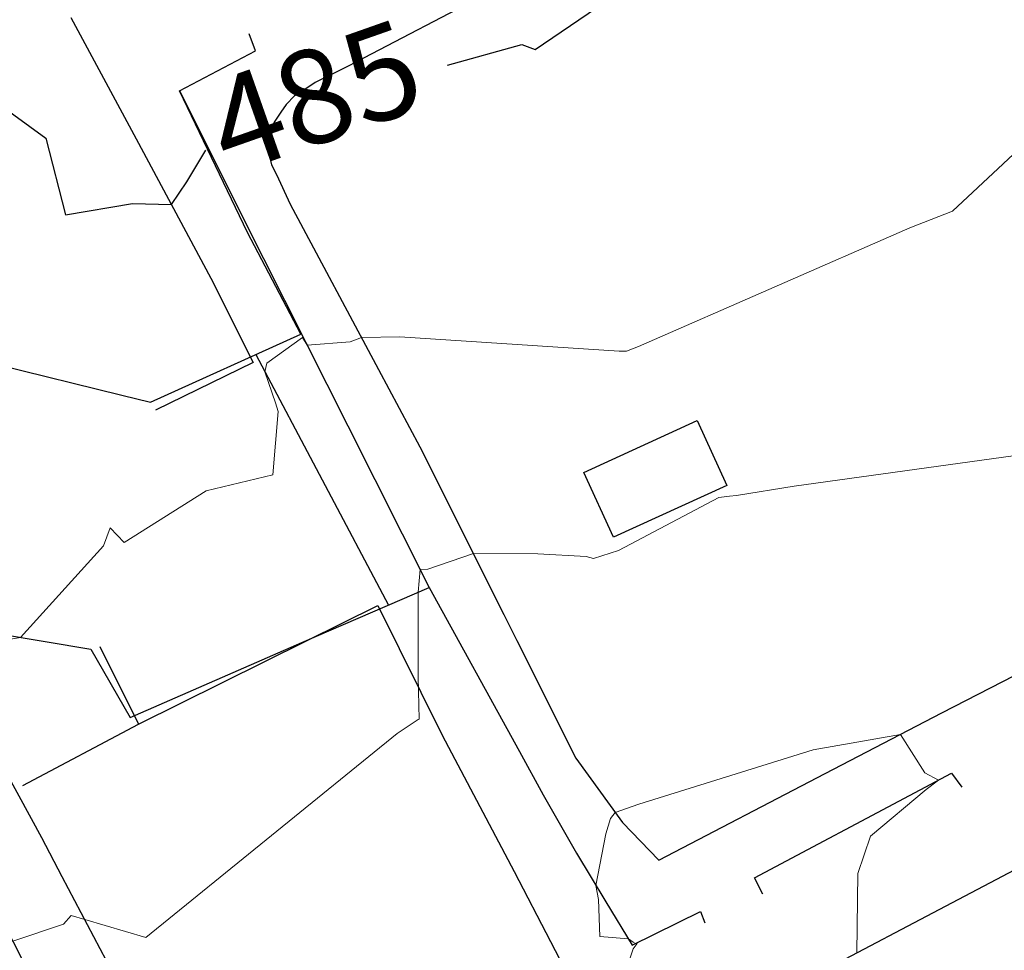
# Model space of a CAD drawing. Units: feet. Extents: x 1741675 to 1751173, y 661247 to 685871.
# Drawn here: x 1742239 to 1742291, y 662555 to 662605 of the extents above; entities that cross this region are included whole.
import ezdxf
from ezdxf.enums import TextEntityAlignment as Align

# ---------------------------------------------------------------- set-up
doc = ezdxf.new("R2010")
doc.units = ezdxf.units.FT
doc.header["$MEASUREMENT"] = 0
doc.linetypes.add('DGN STYLE 3', pattern=[128.89551654854233, 92.06822610610166, -36.82729044244066])
for name, color, linetype, lineweight in [('JC_Napier_Buildings_Footprint', 7, 'Continuous', 0), ('JC_Napier_Fence', 7, 'Continuous', 0), ('JC_Napier_Misc_Trail', 191, 'DGN STYLE 3', 30), ('JC_Napier_Pad', 7, 'Continuous', 0), ('JC_Napier_Sidewalk', 7, 'Continuous', 13), ('SURVEY - CONTOURS - Index with Text', 31, 'DGN STYLE 3', 30), ('SURVEY - CONTOURS - Intermediate with optional Text', 13, 'DGN STYLE 3', 0)]:
    doc.layers.add(name, color=color, linetype=linetype, lineweight=lineweight)
doc.styles.add('Style-font000', font='font000.shx')
doc.linetypes.add('FENCE', pattern='A,0.75,-0.115,[4,dgnlstyle-TDOTLINE.shx,S=0.0004682539682539682,R=0,X=0,Y=0],-0.115,0.75', length=1.73)

msp = doc.modelspace()

# ---------------------------------------------------------------- linework, layer by layer
at = {"layer": 'JC_Napier_Buildings_Footprint', "color": 252, "linetype": 'Continuous', "lineweight": 30, "extrusion": (-0.01453272778204898, -0.007661603813261463, 0.999865040718107), "elevation": -29914.42583104397, "flags": 128}
msp.add_lwpolyline([(1742120.041689737, 662352.3391790257), (1742095.530821708, 662339.4188781418)], dxfattribs=at)
at = {"layer": 'JC_Napier_Buildings_Footprint', "color": 252, "linetype": 'Continuous', "lineweight": 30, "extrusion": (-0.01453272778199, -0.007661603813181564, 0.9998650407181083), "elevation": -29914.42583088829, "flags": 128}
msp.add_lwpolyline([(1742120.041689738, 662352.3391790289), (1742095.530821709, 662339.4188781449)], dxfattribs=at)
at = {"layer": 'JC_Napier_Fence', "color": 252, "linetype": 'FENCE', "lineweight": 30, "ltscale": 50, "extrusion": (0.02212689562852162, -0.04123477912371946, 0.9989044466216289), "elevation": 11713.14517735582, "flags": 128}
msp.add_lwpolyline([(1848480.960396884, -239647.9136276717), (1848480.960396884, -239655.2752992391)], dxfattribs=at)
at = {"layer": 'JC_Napier_Fence', "color": 252, "linetype": 'FENCE', "lineweight": 30, "ltscale": 16.40416666666667, "extrusion": (0.0221268956291628, -0.04123477912321758, 0.9989044466216354), "elevation": 11713.14517880545}
msp.add_lwpolyline([(1848480.960392771, -239647.9136593291), (1848480.960392771, -239655.2753308965)], dxfattribs=at)
at = {"layer": 'JC_Napier_Fence', "color": 252, "linetype": 'FENCE', "lineweight": 30, "ltscale": 50, "extrusion": (0.03563989673939779, -0.06633696975516751, 0.9971605709233129), "elevation": 18622.58762831177, "flags": 128}
msp.add_lwpolyline([(1848360.070723097, -240149.8654695053), (1848360.070723097, -240158.3217825227)], dxfattribs=at)
at = {"layer": 'JC_Napier_Fence', "color": 252, "linetype": 'FENCE', "lineweight": 30, "ltscale": 16.40416666666667, "extrusion": (0.03563989673907079, -0.06633696975499406, 0.9971605709233361), "elevation": 18622.587627857}
msp.add_lwpolyline([(1848360.070723756, -240149.8654644701), (1848360.070723756, -240158.3217774874)], dxfattribs=at)
at = {"layer": 'JC_Napier_Fence', "color": 252, "linetype": 'FENCE', "lineweight": 30, "ltscale": 50, "extrusion": (0.04445090237340411, -0.08890180474680823, 0.9950480322029438), "elevation": 19021.27539584173, "flags": 128}
msp.add_lwpolyline([(1854634.3386696, -185546.3075481502), (1854634.3386696, -185551.3681526941)], dxfattribs=at)
at = {"layer": 'JC_Napier_Fence', "color": 252, "linetype": 'FENCE', "lineweight": 30, "ltscale": 16.40416666666667, "extrusion": (0.04445090237279303, -0.08890180474713004, 0.9950480322029422), "elevation": 19021.27539456385}
msp.add_lwpolyline([(1854634.338670896, -185546.3075353295), (1854634.338670896, -185551.3681398736)], dxfattribs=at)
at = {"layer": 'JC_Napier_Fence', "color": 252, "linetype": 'FENCE', "lineweight": 30, "ltscale": 50, "extrusion": (-0.005045160497313962, -0.002446253830259998, 0.9999842809753334), "elevation": -9926.638195357122, "flags": 128}
msp.add_lwpolyline([(1742231.338596439, 662564.0150053775), (1742226.122958098, 662561.486131475)], dxfattribs=at)
at = {"layer": 'JC_Napier_Fence', "color": 252, "linetype": 'FENCE', "lineweight": 30, "ltscale": 16.40416666666667, "extrusion": (-0.005045160497424486, -0.002446253830343764, 0.9999842809753325), "elevation": -9926.638195605188}
msp.add_lwpolyline([(1742231.338596439, 662564.0150053764), (1742226.122958097, 662561.4861314738)], dxfattribs=at)
at = {"layer": 'JC_Napier_Fence', "color": 252, "linetype": 'FENCE', "lineweight": 30, "ltscale": 50, "extrusion": (0.4438938807899039, -0.8960793151396662, 0.0002890953224673152), "elevation": 179659.3956794975, "flags": 128}
msp.add_lwpolyline([(1855299.186901847, 431.9655271227557), (1855309.187045834, 431.8288271170406), (1855313.428993538, 431.425627100191)], dxfattribs=at)
at = {"layer": 'JC_Napier_Fence', "color": 252, "linetype": 'FENCE', "lineweight": 30, "ltscale": 16.40416666666667, "extrusion": (0.4438938807848692, -0.8960793151421512, 0.000289095350459558), "elevation": 179659.3956690932}
msp.add_lwpolyline([(1855299.186902856, 431.9655220966979), (1855309.187046844, 431.8288220909828), (1855313.428994547, 431.4256220741331)], dxfattribs=at)
at = {"layer": 'JC_Napier_Fence', "color": 252, "linetype": 'FENCE', "lineweight": 30, "ltscale": 50, "extrusion": (0.02996205900657204, -0.06027015301874306, 0.9977323206527811), "elevation": 12750.49886232618, "flags": 128}
msp.add_lwpolyline([(1855058.464212869, -181827.1803628554), (1855058.464212869, -181834.9195417746)], dxfattribs=at)
at = {"layer": 'JC_Napier_Fence', "color": 252, "linetype": 'FENCE', "lineweight": 30, "ltscale": 16.40416666666667, "extrusion": (0.02996205900632862, -0.06027015301894051, 0.9977323206527766), "elevation": 12750.49886177127}
msp.add_lwpolyline([(1855058.464213697, -181827.1803544442), (1855058.464213697, -181834.9195333633)], dxfattribs=at)
at = {"layer": 'JC_Napier_Fence', "color": 252, "linetype": 'FENCE', "lineweight": 30, "ltscale": 50, "extrusion": (-0.0004026130403512565, 0.0008130057343433758, 0.9999995884621232), "elevation": 321.124264610577, "flags": 128}
msp.add_lwpolyline([(1742242.944346237, 662571.1406883097), (1742244.99880559, 662566.9920731876)], dxfattribs=at)
at = {"layer": 'JC_Napier_Fence', "color": 252, "linetype": 'FENCE', "lineweight": 30, "ltscale": 16.40416666666667, "extrusion": (-0.0004026130403348942, 0.0008130057343800856, 0.9999995884621233), "elevation": 321.1242646634068}
msp.add_lwpolyline([(1742242.944346237, 662571.1406883096), (1742244.998805589, 662566.9920731875)], dxfattribs=at)
at = {"layer": 'JC_Napier_Fence', "color": 252, "linetype": 'FENCE', "lineweight": 30, "ltscale": 50, "extrusion": (-0.04296845813730232, -0.02286115927464199, 0.9988148371955248), "elevation": -89525.29879587815, "flags": 128}
msp.add_lwpolyline([(233406.4231365001, 1847131.18067441), (233406.4231365001, 1847138.170382207)], dxfattribs=at)
at = {"layer": 'JC_Napier_Fence', "color": 252, "linetype": 'FENCE', "lineweight": 30, "ltscale": 16.40416666666667, "extrusion": (-0.04296845813778025, -0.02286115927523803, 0.9988148371954906), "elevation": -89525.29879710576}
msp.add_lwpolyline([(233406.4231479639, 1847131.180672903), (233406.4231479639, 1847138.170380699)], dxfattribs=at)
at = {"layer": 'JC_Napier_Fence', "color": 252, "linetype": 'FENCE', "lineweight": 30, "ltscale": 50, "extrusion": (0.02293116719958437, -0.04349698127605378, 0.9987903554754298), "elevation": 11614.70083694849, "flags": 128}
msp.add_lwpolyline([(1850192.117825419, -226103.1726778059), (1850192.117825419, -226111.4010395021)], dxfattribs=at)
at = {"layer": 'JC_Napier_Fence', "color": 252, "linetype": 'FENCE', "lineweight": 30, "ltscale": 16.40416666666667, "extrusion": (0.02293116719972977, -0.04349698127599129, 0.9987903554754293), "elevation": 11614.70083724322}
msp.add_lwpolyline([(1850192.117824692, -226103.1726837348), (1850192.117824692, -226111.401045431)], dxfattribs=at)
at = {"layer": 'JC_Napier_Fence', "color": 252, "linetype": 'FENCE', "lineweight": 30, "ltscale": 50, "extrusion": (0.01936593351222243, -0.03734858589311024, 0.9991146299354171), "elevation": 9476.951242121027, "flags": 128}
msp.add_lwpolyline([(1851690.987375032, -213594.977675319), (1851690.987375032, -213603.396806786)], dxfattribs=at)
at = {"layer": 'JC_Napier_Fence', "color": 252, "linetype": 'FENCE', "lineweight": 30, "ltscale": 16.40416666666667, "extrusion": (0.01936593351217298, -0.03734858589325685, 0.9991146299354126), "elevation": 9476.951241937724}
msp.add_lwpolyline([(1851690.987375598, -213594.9776704195), (1851690.987375598, -213603.3968018865)], dxfattribs=at)
at = {"layer": 'JC_Napier_Misc_Trail', "color": 191, "linetype": 'DGN STYLE 3', "lineweight": 30, "extrusion": (-0.2389851974448697, -0.9710231955351134, 0.0001706898169948097), "elevation": -1059755.460086915, "flags": 128}
msp.add_lwpolyline([(1533391.505956522, 665.6685752319564), (1533401.505983155, 665.3536752540138), (1533411.506088195, 665.0012752222347), (1533413.091728013, 665.0507752229639)], dxfattribs=at)
at = {"layer": 'JC_Napier_Misc_Trail', "color": 191, "linetype": 'DGN STYLE 3', "lineweight": 30, "extrusion": (-0.2389851974480947, -0.9710231955343241, 0.0001706897922116976), "elevation": -1059755.460092022, "flags": 128}
msp.add_lwpolyline([(1533391.505953004, 665.6685489687868), (1533401.505979637, 665.353648990844), (1533411.506084677, 665.0012489590649), (1533413.091724494, 665.0507489597944)], dxfattribs=at)
at = {"layer": 'JC_Napier_Misc_Trail', "color": 191, "linetype": 'DGN STYLE 3', "lineweight": 30, "extrusion": (0.01515641631355713, 0.006847516678196199, 0.9998616877147919), "elevation": 31427.35033740077, "flags": 128}
msp.add_lwpolyline([(1742038.126210213, 662384.5376799628), (1742046.137332536, 662388.1565239751)], dxfattribs=at)
at = {"layer": 'JC_Napier_Misc_Trail', "color": 191, "linetype": 'DGN STYLE 3', "lineweight": 30, "extrusion": (0.01515641631350608, 0.006847516677944327, 0.9998616877147943), "elevation": 31427.35033714495, "flags": 128}
msp.add_lwpolyline([(1742038.126210215, 662384.5376799714), (1742046.137332538, 662388.1565239836)], dxfattribs=at)
at = {"layer": 'JC_Napier_Misc_Trail', "color": 191, "linetype": 'DGN STYLE 3', "lineweight": 30, "extrusion": (-0.3994073107254976, 0.9167735134952529, 0.0003536843161990675), "elevation": -88440.79113958904, "flags": 128}
msp.add_lwpolyline([(-1861877.988449929, 515.1912529616143), (-1861887.988360628, 515.0407529521976), (-1861895.375586543, 514.2102529002566)], dxfattribs=at)
at = {"layer": 'JC_Napier_Misc_Trail', "color": 191, "linetype": 'DGN STYLE 3', "lineweight": 30, "extrusion": (-0.399407310722012, 0.9167735134967527, 0.0003536843641920704), "elevation": -88440.7911324997, "flags": 128}
msp.add_lwpolyline([(-1861877.988450265, 515.1912572036551), (-1861887.988360964, 515.0407571942383), (-1861895.375586879, 514.2102571422972)], dxfattribs=at)
at = {"layer": 'JC_Napier_Misc_Trail', "color": 191, "linetype": 'DGN STYLE 3', "lineweight": 30, "extrusion": (0.01984614538177217, -0.003305638744442701, 0.9997975811462924), "elevation": 32870.40123142725, "flags": 128}
msp.add_lwpolyline([(939816.9802361468, -1609361.206979909), (939816.9802361468, -1609370.322486962)], dxfattribs=at)
at = {"layer": 'JC_Napier_Misc_Trail', "color": 191, "linetype": 'DGN STYLE 3', "lineweight": 30, "extrusion": (0.01984614538113941, -0.003305638744297283, 0.9997975811463053), "elevation": 32870.40123042119, "flags": 128}
msp.add_lwpolyline([(939816.9802329879, -1609361.206981774), (939816.9802329878, -1609370.322488827)], dxfattribs=at)
at = {"layer": 'JC_Napier_Misc_Trail', "color": 191, "linetype": 'DGN STYLE 3', "lineweight": 30, "extrusion": (0.001441571516536597, -0.002522636635688187, 0.9999957790790754), "elevation": 1324.062349430339, "flags": 128}
msp.add_lwpolyline([(1742239.912002156, 662576.4789099508), (1742241.995346749, 662572.8332363559)], dxfattribs=at)
at = {"layer": 'JC_Napier_Misc_Trail', "color": 191, "linetype": 'DGN STYLE 3', "lineweight": 30, "extrusion": (0.001441571516469877, -0.00252263663581069, 0.9999957790790752), "elevation": 1324.06234923293, "flags": 128}
msp.add_lwpolyline([(1742239.912002156, 662576.4789099508), (1742241.995346749, 662572.8332363559)], dxfattribs=at)
at = {"layer": 'JC_Napier_Pad', "color": 252, "linetype": 'Continuous', "lineweight": 30, "extrusion": (-0.02699088775960765, -0.01233240993064369, 0.9995596048476805), "elevation": -54713.44682477403, "flags": 128}
msp.add_lwpolyline([(121407.1064115211, 1859241.807340873), (121407.1064115211, 1859248.452700191)], dxfattribs=at)
at = {"layer": 'JC_Napier_Pad', "color": 252, "linetype": 'Continuous', "lineweight": 30, "ltscale": 0.3280833333333333, "extrusion": (-0.02699088775959026, -0.01233240993075852, 0.9995596048476795), "elevation": -54713.44682481982, "flags": 128}
msp.add_lwpolyline([(121407.1064185209, 1859241.807340415), (121407.1064185209, 1859248.452699733)], dxfattribs=at)
at = {"layer": 'JC_Napier_Pad', "color": 252, "linetype": 'Continuous', "lineweight": 30, "extrusion": (0.05556850422627872, -0.1216268631935877, 0.9910191963265609), "elevation": 16706.89580780736, "flags": 128}
msp.add_lwpolyline([(1860056.598206023, -120201.4422601596), (1860056.598206023, -120205.2741568887)], dxfattribs=at)
at = {"layer": 'JC_Napier_Pad', "color": 252, "linetype": 'Continuous', "lineweight": 30, "ltscale": 0.3280833333333333, "extrusion": (0.05556850422619938, -0.1216268631906427, 0.9910191963269268), "elevation": 16706.89580962063, "flags": 128}
msp.add_lwpolyline([(1860056.598204979, -120201.4422760814), (1860056.598204979, -120205.2741728105)], dxfattribs=at)
at = {"layer": 'JC_Napier_Pad', "color": 252, "linetype": 'Continuous', "lineweight": 30, "extrusion": (0.02954779993601985, -0.06467343841683404, 0.9974689337930706), "elevation": 9110.985832922437, "flags": 128}
msp.add_lwpolyline([(1860049.95597118, -121018.2531312798), (1860049.95597118, -121014.4460119784)], dxfattribs=at)
at = {"layer": 'JC_Napier_Pad', "color": 252, "linetype": 'Continuous', "lineweight": 30, "ltscale": 0.3280833333333333, "extrusion": (0.02954779993652247, -0.0646734384157277, 0.9974689337931274), "elevation": 9110.98583453121, "flags": 128}
msp.add_lwpolyline([(1860049.955969614, -121018.2531552125), (1860049.955969614, -121014.446035911)], dxfattribs=at)
at = {"layer": 'JC_Napier_Pad', "color": 252, "linetype": 'Continuous', "lineweight": 30, "extrusion": (0.006093289695869462, 0.002784085778524043, 0.9999775600917553), "elevation": 12943.90625295402, "flags": 128}
msp.add_lwpolyline([(1742241.036726343, 662546.3018310971), (1742234.994912764, 662543.5413272243)], dxfattribs=at)
at = {"layer": 'JC_Napier_Pad', "color": 252, "linetype": 'Continuous', "lineweight": 30, "ltscale": 0.3280833333333333, "extrusion": (0.006093289695893341, 0.002784085778523198, 0.9999775600917551), "elevation": 12943.90625299506, "flags": 128}
msp.add_lwpolyline([(1742241.036726343, 662546.3018310971), (1742234.994912763, 662543.5413272243)], dxfattribs=at)
at = {"layer": 'JC_Napier_Sidewalk', "color": 53, "linetype": 'DGN STYLE 3', "lineweight": 30}
for q in [(1742258.281235153, 662573.3877752825, 483.1952243527498), (1742258.281235153, 662573.3877752826, 483.1952243527498)]:
    msp.add_line((1742251.207740764, 662586.7425366312, 484.0588911041858), q, dxfattribs=at)
at = {"layer": 'JC_Napier_Sidewalk', "color": 53, "linetype": 'DGN STYLE 3', "lineweight": 30, "extrusion": (-0.4643444190670636, 0.8856135829504646, 0.00853476273319735), "elevation": -222193.331944895, "flags": 128}
msp.add_lwpolyline([(-1850719.627180974, 2381.572710095827), (-1850709.62731547, 2381.504507611764), (-1850708.700438075, 2381.509707801178)], dxfattribs=at)
at = {"layer": 'JC_Napier_Sidewalk', "color": 53, "linetype": 'DGN STYLE 3', "lineweight": 30, "extrusion": (-0.4643444190596003, 0.8856135829639211, 0.00853476174292554), "elevation": -222193.3319234559, "flags": 128}
msp.add_lwpolyline([(-1850719.627183832, 2381.572489852908), (-1850709.627318327, 2381.504287368846), (-1850708.700440933, 2381.50948755826)], dxfattribs=at)
at = {"layer": 'JC_Napier_Sidewalk', "color": 53, "linetype": 'DGN STYLE 3', "lineweight": 30, "extrusion": (0.06783650953833273, -0.1865837199884549, 0.9800942421057913), "elevation": -4967.228039791356, "flags": 128}
msp.add_lwpolyline([(1863794.595806928, 26965.12936471147), (1863794.595806928, 26966.12668097427)], dxfattribs=at)
at = {"layer": 'JC_Napier_Sidewalk', "color": 53, "linetype": 'DGN STYLE 3', "lineweight": 30, "extrusion": (0.06783650957565873, -0.1865837199500389, 0.9800942421105212), "elevation": -4967.227949303182, "flags": 128}
msp.add_lwpolyline([(1863794.595813585, 26965.12892128946), (1863794.595813585, 26966.12623755238)], dxfattribs=at)
at = {"layer": 'JC_Napier_Sidewalk', "color": 53, "linetype": 'DGN STYLE 3', "lineweight": 30, "extrusion": (0.02565571390801353, 0.01348867966810147, 0.9995798316616246), "elevation": 54121.24427382602, "flags": 128}
msp.add_lwpolyline([(-224288.4552342437, -1849656.922418994), (-224288.4552342437, -1849661.500567619)], dxfattribs=at)
at = {"layer": 'JC_Napier_Sidewalk', "color": 53, "linetype": 'DGN STYLE 3', "lineweight": 30, "extrusion": (0.02565571390775356, 0.01348867966690064, 0.9995798316616473), "elevation": 54121.24427257744, "flags": 128}
msp.add_lwpolyline([(-224288.4551741118, -1849656.922426322), (-224288.4551741116, -1849661.500574947)], dxfattribs=at)
at = {"layer": 'JC_Napier_Sidewalk', "color": 53, "linetype": 'DGN STYLE 3', "lineweight": 30, "extrusion": (-0.003652057997047806, -0.001801545921520713, 0.9999917084179643), "elevation": -7071.47701819031, "flags": 128}
msp.add_lwpolyline([(1742246.285838772, 662590.458669788), (1742244.524013803, 662589.5895756301)], dxfattribs=at)
at = {"layer": 'JC_Napier_Sidewalk', "color": 53, "linetype": 'DGN STYLE 3', "lineweight": 30, "extrusion": (-0.003652057997175394, -0.00180154592158502, 0.9999917084179638), "elevation": -7071.477018455213, "flags": 128}
msp.add_lwpolyline([(1742246.285838771, 662590.4586697872), (1742244.524013802, 662589.5895756294)], dxfattribs=at)
at = {"layer": 'JC_Napier_Sidewalk', "color": 53, "linetype": 'DGN STYLE 3', "lineweight": 30, "extrusion": (-0.04684784094956718, -0.03063612178730437, 0.9984321248037833), "elevation": -101436.1012884015, "flags": 128}
msp.add_lwpolyline([(399002.2815603155, 1817965.579465787), (399002.2815603154, 1817964.848793119)], dxfattribs=at)
at = {"layer": 'JC_Napier_Sidewalk', "color": 53, "linetype": 'DGN STYLE 3', "lineweight": 30, "extrusion": (-0.04684784094708401, -0.03063612178979881, 0.9984321248038234), "elevation": -101436.101285728, "flags": 128}
msp.add_lwpolyline([(399002.2816724313, 1817965.57944133), (399002.2816724313, 1817964.848768661)], dxfattribs=at)
at = {"layer": 'JC_Napier_Sidewalk', "color": 53, "linetype": 'DGN STYLE 3', "lineweight": 30, "extrusion": (-0.8935088224419276, -0.4490454782905289, 0.0003776840878478491), "elevation": -1854250.9013723, "flags": 128}
msp.add_lwpolyline([(190308.5389294993, 1185.565144892801), (190318.5390247778, 1184.790944800333), (190328.5388269147, 1183.884544772929), (190338.1784225233, 1183.251244727759)], dxfattribs=at)
at = {"layer": 'JC_Napier_Sidewalk', "color": 53, "linetype": 'DGN STYLE 3', "lineweight": 30, "extrusion": (-0.8935088224633025, -0.4490454782484996, 0.0003776834908097701), "elevation": -1854250.901381981, "flags": 128}
msp.add_lwpolyline([(190308.5388420676, 1185.564037837714), (190318.538937346, 1184.789837745247), (190328.538739483, 1183.883437717843), (190338.1783350916, 1183.250137672673)], dxfattribs=at)
at = {"layer": 'JC_Napier_Sidewalk', "color": 53, "linetype": 'DGN STYLE 3', "lineweight": 30, "extrusion": (0.03095610539832588, -0.06440592031041198, 0.9974435307161688), "elevation": 11741.77423406242, "flags": 128}
msp.add_lwpolyline([(1857322.159715874, -157112.4389100526), (1857322.159715874, -157104.0313035129)], dxfattribs=at)
at = {"layer": 'JC_Napier_Sidewalk', "color": 53, "linetype": 'DGN STYLE 3', "lineweight": 30, "extrusion": (0.03095610539777356, -0.06440592031080997, 0.9974435307161603), "elevation": 11741.77423283645, "flags": 128}
msp.add_lwpolyline([(1857322.159717351, -157112.4388926761), (1857322.159717351, -157104.0312861364)], dxfattribs=at)
at = {"layer": 'JC_Napier_Sidewalk', "color": 53, "linetype": 'DGN STYLE 3', "lineweight": 30, "extrusion": (-0.02592151705463561, -0.01604583254998403, 0.999535195083877), "elevation": -55309.06166835754, "flags": 128}
msp.add_lwpolyline([(353614.9941870908, 1829312.886951203), (353614.9941870908, 1829312.306356081)], dxfattribs=at)
at = {"layer": 'JC_Napier_Sidewalk', "color": 53, "linetype": 'DGN STYLE 3', "lineweight": 30, "extrusion": (-0.02592151705844204, -0.01604583255502201, 0.9995351950836976), "elevation": -55309.06167832755, "flags": 128}
msp.add_lwpolyline([(353614.9943239782, 1829312.886924441), (353614.9943239782, 1829312.306329318)], dxfattribs=at)
at = {"layer": 'JC_Napier_Sidewalk', "color": 53, "linetype": 'DGN STYLE 3', "lineweight": 30, "extrusion": (-0.01646920536655175, -0.01734110470786237, 0.9997139847786993), "elevation": -39698.90207794458, "flags": 128}
msp.add_lwpolyline([(807013.6119312223, 1679773.555552623), (807013.6119312223, 1679772.907435966)], dxfattribs=at)
at = {"layer": 'JC_Napier_Sidewalk', "color": 53, "linetype": 'DGN STYLE 3', "lineweight": 30, "extrusion": (-0.01646920536690805, -0.01734110470048121, 0.9997139847788215), "elevation": -39698.90207367454, "flags": 128}
msp.add_lwpolyline([(807013.6115559536, 1679773.555733015), (807013.6115559535, 1679772.907616357)], dxfattribs=at)
at = {"layer": 'JC_Napier_Sidewalk', "color": 53, "linetype": 'DGN STYLE 3', "lineweight": 30, "extrusion": (-0.01455870869381574, -0.02232606395611349, 0.9996447323271385), "elevation": -39673.41321335232, "flags": 128}
msp.add_lwpolyline([(1097456.037302286, 1506153.62713614), (1097456.037302286, 1506152.981817545)], dxfattribs=at)
at = {"layer": 'JC_Napier_Sidewalk', "color": 53, "linetype": 'DGN STYLE 3', "lineweight": 30, "extrusion": (-0.01455870869098477, -0.02232606396679149, 0.9996447323269413), "elevation": -39673.4132154954, "flags": 128}
msp.add_lwpolyline([(1097456.037766036, 1506153.626798172), (1097456.037766037, 1506152.981479577)], dxfattribs=at)
at = {"layer": 'JC_Napier_Sidewalk', "color": 53, "linetype": 'DGN STYLE 3', "lineweight": 30, "extrusion": (-0.0287545639816928, -0.04073842320177454, 0.9987560041998527), "elevation": -76606.63247078, "flags": 128}
msp.add_lwpolyline([(1041304.133189769, 1544118.233584378), (1041304.133189769, 1544117.744255915)], dxfattribs=at)
at = {"layer": 'JC_Napier_Sidewalk', "color": 53, "linetype": 'DGN STYLE 3', "lineweight": 30, "extrusion": (-0.0287545639817084, -0.04073842320020517, 0.9987560041999163), "elevation": -76606.6324697673, "flags": 128}
msp.add_lwpolyline([(1041304.133161316, 1544118.233603616), (1041304.133161315, 1544117.744275153)], dxfattribs=at)
at = {"layer": 'JC_Napier_Sidewalk', "color": 53, "linetype": 'DGN STYLE 3', "lineweight": 30, "extrusion": (-0.03280498866325236, -0.09181730931403269, 0.9952353562997727), "elevation": -117510.0120360309, "flags": 128}
msp.add_lwpolyline([(1417742.676388582, 1204440.799202247), (1417742.676388582, 1204440.448439207)], dxfattribs=at)
at = {"layer": 'JC_Napier_Sidewalk', "color": 53, "linetype": 'DGN STYLE 3', "lineweight": 30, "extrusion": (-0.0328049887272854, -0.09181730925861986, 0.9952353563027742), "elevation": -117510.0121108747, "flags": 128}
msp.add_lwpolyline([(1417742.675408757, 1204440.800348293), (1417742.675408757, 1204440.449585253)], dxfattribs=at)
at = {"layer": 'JC_Napier_Sidewalk', "color": 53, "linetype": 'DGN STYLE 3', "lineweight": 30, "extrusion": (-0.007864655591681336, -0.02755379609285841, 0.9995893834536748), "elevation": -31474.6264177901, "flags": 128}
msp.add_lwpolyline([(1493481.329332929, 1114900.246678783), (1493481.329332929, 1114899.904669857)], dxfattribs=at)
at = {"layer": 'JC_Napier_Sidewalk', "color": 53, "linetype": 'DGN STYLE 3', "lineweight": 30, "extrusion": (-0.007864655590426433, -0.02755379609286201, 0.9995893834536845), "elevation": -31474.62641560612, "flags": 128}
msp.add_lwpolyline([(1493481.329379938, 1114900.246615874), (1493481.329379938, 1114899.904606947)], dxfattribs=at)
at = {"layer": 'JC_Napier_Sidewalk', "color": 53, "linetype": 'DGN STYLE 3', "lineweight": 30, "extrusion": (-0.005314338032254608, -0.04786620304110097, 0.9988396189667825), "elevation": -40490.66538170294, "flags": 128}
msp.add_lwpolyline([(1658496.654249468, 849839.8473009503), (1658496.654249468, 849839.4216392498)], dxfattribs=at)
at = {"layer": 'JC_Napier_Sidewalk', "color": 53, "linetype": 'DGN STYLE 3', "lineweight": 30, "extrusion": (-0.005314338035558011, -0.04786620304042173, 0.9988396189667975), "elevation": -40490.66538700824, "flags": 128}
msp.add_lwpolyline([(1658496.654190141, 849839.8474164743), (1658496.654190141, 849839.4217547737)], dxfattribs=at)
at = {"layer": 'JC_Napier_Sidewalk', "color": 53, "linetype": 'DGN STYLE 3', "lineweight": 30, "extrusion": (-0.003706191808597209, -0.0516292986166422, 0.9986594412844808), "elevation": -40182.37702593856, "flags": 128}
msp.add_lwpolyline([(1690337.975257158, 784615.7254268648), (1690337.975257158, 784615.3950696543)], dxfattribs=at)
at = {"layer": 'JC_Napier_Sidewalk', "color": 53, "linetype": 'DGN STYLE 3', "lineweight": 30, "extrusion": (-0.003706191809038307, -0.05162929861392342, 0.9986594412846199), "elevation": -40182.37702490552, "flags": 128}
msp.add_lwpolyline([(1690337.975247526, 784615.7254476693), (1690337.975247526, 784615.3950904588)], dxfattribs=at)
at = {"layer": 'JC_Napier_Sidewalk', "color": 53, "linetype": 'DGN STYLE 3', "lineweight": 30, "extrusion": (0.003339394836128925, -0.05051420280713568, 0.9987177598084898), "elevation": -27168.30052429412, "flags": 128}
msp.add_lwpolyline([(1782164.913237842, 545552.7418888506), (1782164.913237842, 545552.3883048521)], dxfattribs=at)
at = {"layer": 'JC_Napier_Sidewalk', "color": 53, "linetype": 'DGN STYLE 3', "lineweight": 30, "extrusion": (0.003339394863172445, -0.05051420280763808, 0.998717759808374), "elevation": -27168.30047751044, "flags": 128}
msp.add_lwpolyline([(1782164.913528643, 545552.7409412151), (1782164.913528643, 545552.3873572167)], dxfattribs=at)
at = {"layer": 'JC_Napier_Sidewalk', "color": 53, "linetype": 'DGN STYLE 3', "lineweight": 30, "extrusion": (0.008442983749876332, -0.03714441306903248, 0.9992742409384705), "elevation": -9417.505468686899, "flags": 128}
msp.add_lwpolyline([(1845779.793039688, 259779.8473932588), (1845779.793039688, 259779.317096527)], dxfattribs=at)
at = {"layer": 'JC_Napier_Sidewalk', "color": 53, "linetype": 'DGN STYLE 3', "lineweight": 30, "extrusion": (0.008442983754386159, -0.03714441306727786, 0.9992742409384977), "elevation": -9417.505459667022, "flags": 128}
msp.add_lwpolyline([(1845779.793072353, 259779.8471614963), (1845779.793072353, 259779.3168647644)], dxfattribs=at)
at = {"layer": 'JC_Napier_Sidewalk', "color": 53, "linetype": 'DGN STYLE 3', "lineweight": 30, "extrusion": (0.0336677539799775, -0.06729278296501694, 0.9971650634186733), "elevation": 14553.16424310367, "flags": 128}
msp.add_lwpolyline([(1854592.50643314, -186418.5288177703), (1854592.50643314, -186419.1082569204)], dxfattribs=at)
at = {"layer": 'JC_Napier_Sidewalk', "color": 53, "linetype": 'DGN STYLE 3', "lineweight": 30, "extrusion": (0.03366775396277828, -0.06729278298040857, 0.9971650634182153), "elevation": 14553.16420293962, "flags": 128}
msp.add_lwpolyline([(1854592.506488477, -186418.5282703824), (1854592.506488477, -186419.1077095325)], dxfattribs=at)
at = {"layer": 'JC_Napier_Sidewalk', "color": 53, "linetype": 'DGN STYLE 3', "lineweight": 30, "extrusion": (0.02838343334010962, -0.06135886899947384, 0.9977121177508737), "elevation": 9278.599329758916, "flags": 128}
msp.add_lwpolyline([(1859449.692317533, -129761.2914757656), (1859449.692317533, -129763.0294950072)], dxfattribs=at)
at = {"layer": 'JC_Napier_Sidewalk', "color": 53, "linetype": 'DGN STYLE 3', "lineweight": 30, "extrusion": (0.02838343334702624, -0.0613588689944583, 0.9977121177509852), "elevation": 9278.59934513276, "flags": 128}
msp.add_lwpolyline([(1859449.692301401, -129761.2917058291), (1859449.692301401, -129763.0297250708)], dxfattribs=at)
at = {"layer": 'JC_Napier_Sidewalk', "color": 53, "linetype": 'DGN STYLE 3', "lineweight": 30, "extrusion": (-0.8773055128260463, -0.4756011208791897, 0.0643320369915834), "elevation": -1843587.827281011, "flags": 128}
msp.add_lwpolyline([(247832.823252853, 119333.6051111022), (247842.8231301501, 119332.797237632), (247847.5038950887, 119332.4173507149)], dxfattribs=at)
at = {"layer": 'JC_Napier_Sidewalk', "color": 53, "linetype": 'DGN STYLE 3', "lineweight": 30, "extrusion": (-0.877305512675269, -0.4756011209370445, 0.0643320386200388), "elevation": -1843587.827055865, "flags": 128}
msp.add_lwpolyline([(247832.8234800432, 119333.608117574), (247842.8233573402, 119332.8002441037), (247847.5041222789, 119332.4203571865)], dxfattribs=at)
at = {"layer": 'JC_Napier_Sidewalk', "color": 53, "linetype": 'DGN STYLE 3', "lineweight": 30, "extrusion": (0.0472732114428922, -0.09037349030862186, 0.994785341533194), "elevation": 22963.03976024499, "flags": 128}
msp.add_lwpolyline([(1850913.856269242, -219228.3930588416), (1850913.856269242, -219222.2346605328)], dxfattribs=at)
at = {"layer": 'JC_Napier_Sidewalk', "color": 53, "linetype": 'DGN STYLE 3', "lineweight": 30, "extrusion": (0.04727321144271502, -0.09037349030759399, 0.9947853415332957), "elevation": 22963.0397606174, "flags": 128}
msp.add_lwpolyline([(1850913.856268553, -219228.3930646309), (1850913.856268553, -219222.234666322)], dxfattribs=at)
at = {"layer": 'JC_Napier_Sidewalk', "color": 53, "linetype": 'DGN STYLE 3', "lineweight": 30, "extrusion": (0.4577292473070026, -0.8890486466547308, 0.00874299955144298), "elevation": 208445.4353060415, "flags": 128}
msp.add_lwpolyline([(1852325.981009235, -1340.440179482045), (1852335.9809102, -1340.316977772031), (1852345.980961348, -1340.238871787914), (1852355.980720807, -1340.108966470629), (1852358.907179165, -1340.063765095211)], dxfattribs=at)
at = {"layer": 'JC_Napier_Sidewalk', "color": 53, "linetype": 'DGN STYLE 3', "lineweight": 30, "extrusion": (0.4577292473008664, -0.8890486466547943, 0.008742999866255426), "elevation": 208445.43529546, "flags": 128}
msp.add_lwpolyline([(1852325.981010379, -1340.440245016943), (1852335.980911344, -1340.317043306929), (1852345.980962492, -1340.238937322811), (1852355.980721951, -1340.109032005525), (1852358.907180309, -1340.063830630108)], dxfattribs=at)
at = {"layer": 'JC_Napier_Sidewalk', "color": 53, "linetype": 'DGN STYLE 3', "lineweight": 30, "extrusion": (0.8944271960993988, 0.4472135853009616, 1.645426309606876e-07), "elevation": 1854640.287719271, "flags": 128}
msp.add_lwpolyline([(-186531.1170847734, 483.160632607585), (-186541.1170131355, 482.4284326075864), (-186542.6722803975, 482.3595326075735)], dxfattribs=at)
at = {"layer": 'JC_Napier_Sidewalk', "color": 53, "linetype": 'DGN STYLE 3', "lineweight": 30, "extrusion": (0.8944271960966838, 0.4472135853063923, 1.643448374351658e-07), "elevation": 1854640.287718043, "flags": 128}
msp.add_lwpolyline([(-186531.1170960341, 483.1609994434262), (-186541.1170243961, 482.4287994434277), (-186542.6722916582, 482.3598994434148)], dxfattribs=at)
at = {"layer": 'JC_Napier_Sidewalk', "color": 53, "linetype": 'DGN STYLE 3', "lineweight": 30, "extrusion": (0.8764629806019036, 0.4808266294417935, 0.02486757032907639), "elevation": 1845622.172054778, "flags": 128}
msp.add_lwpolyline([(-257082.846371033, -45427.25725496405), (-257092.8465877875, -45427.79182027615), (-257095.4721949968, -45427.93956596588)], dxfattribs=at)
at = {"layer": 'JC_Napier_Sidewalk', "color": 53, "linetype": 'DGN STYLE 3', "lineweight": 30, "extrusion": (0.8764629806278892, 0.4808266291279, 0.02486757548249172), "elevation": 1845622.171894562, "flags": 128}
msp.add_lwpolyline([(-257082.8458397235, -45427.26677100371), (-257092.8460564779, -45427.80133631588), (-257095.4716636873, -45427.94908200562)], dxfattribs=at)
at = {"layer": 'JC_Napier_Sidewalk', "color": 53, "linetype": 'DGN STYLE 3', "lineweight": 30, "extrusion": (0.02742324818174042, -0.05464353063275337, 0.9981292752039437), "elevation": 12055.08512984996, "flags": 128}
msp.add_lwpolyline([(1854361.292929228, -188912.3296452761), (1854361.292929228, -188919.3595537113)], dxfattribs=at)
at = {"layer": 'JC_Napier_Sidewalk', "color": 53, "linetype": 'DGN STYLE 3', "lineweight": 30, "extrusion": (0.02742324818258637, -0.05464353063244562, 0.9981292752039373), "elevation": 12055.08513152773, "flags": 128}
msp.add_lwpolyline([(1854361.29292646, -188912.3296723433), (1854361.29292646, -188919.3595807785)], dxfattribs=at)
at = {"layer": 'JC_Napier_Sidewalk', "color": 53, "linetype": 'DGN STYLE 3', "lineweight": 30, "extrusion": (0.4615051336383034, -0.8871371178597469, 0.0008635629643729509), "elevation": 216286.8347198677, "flags": 128}
msp.add_lwpolyline([(1851410.204476587, 295.0340098639635), (1851420.2045195, 295.1324099006567), (1851427.220853569, 295.2722099527884)], dxfattribs=at)
at = {"layer": 'JC_Napier_Sidewalk', "color": 53, "linetype": 'DGN STYLE 3', "lineweight": 30, "extrusion": (0.4615051336446972, -0.8871371178571266, 0.0008635622392896807), "elevation": 216286.8347323942, "flags": 128}
msp.add_lwpolyline([(1851410.204475099, 295.034166678985), (1851420.204518012, 295.1325667156781), (1851427.220852081, 295.2723667678098)], dxfattribs=at)
at = {"layer": 'JC_Napier_Sidewalk', "color": 53, "linetype": 'DGN STYLE 3', "lineweight": 30, "extrusion": (0.03840037137334166, -0.05312685044723599, 0.9978491615669908), "elevation": 32184.94310047116, "flags": 128}
msp.add_lwpolyline([(1800161.218905401, -482571.621205052), (1800161.218905401, -482575.872798477)], dxfattribs=at)
at = {"layer": 'JC_Napier_Sidewalk', "color": 53, "linetype": 'DGN STYLE 3', "lineweight": 30, "extrusion": (0.03840037137399184, -0.05312685044580689, 0.9978491615670418), "elevation": 32184.94310255086, "flags": 128}
msp.add_lwpolyline([(1800161.218895336, -482571.6212424572), (1800161.218895336, -482575.872835882)], dxfattribs=at)
at = {"layer": 'JC_Napier_Sidewalk', "color": 53, "linetype": 'DGN STYLE 3', "lineweight": 30, "extrusion": (0.4697833894007139, -0.8826693473399576, 0.01408510950012876), "elevation": 233679.5924818296, "flags": 128}
msp.add_lwpolyline([(1849297.792971742, -2809.816082018502), (1849307.792953964, -2809.695270033953), (1849309.688214601, -2809.67146767275)], dxfattribs=at)
at = {"layer": 'JC_Napier_Sidewalk', "color": 53, "linetype": 'DGN STYLE 3', "lineweight": 30, "extrusion": (0.4697833893364937, -0.8826693473079911, 0.01408511364532099), "elevation": 233679.5923931174, "flags": 128}
msp.add_lwpolyline([(1849297.792981483, -2809.817049675873), (1849307.792963704, -2809.696237691316), (1849309.688224341, -2809.67243533011)], dxfattribs=at)
at = {"layer": 'JC_Napier_Sidewalk', "color": 53, "linetype": 'DGN STYLE 3', "lineweight": 30, "extrusion": (-0.04400492733423782, 0.06124865581517793, 0.9971520287955805), "elevation": -35607.45312531521, "flags": 128}
msp.add_lwpolyline([(-1801551.781172141, 477183.0447092915), (-1801551.781172141, 477183.9728732068)], dxfattribs=at)
at = {"layer": 'JC_Napier_Sidewalk', "color": 53, "linetype": 'DGN STYLE 3', "lineweight": 30, "extrusion": (-0.04400492733408067, 0.06124865581210866, 0.997152028795776), "elevation": -35607.45312707491, "flags": 128}
msp.add_lwpolyline([(-1801551.781161588, 477183.0447490017), (-1801551.781161588, 477183.9729129169)], dxfattribs=at)
at = {"layer": 'JC_Napier_Sidewalk', "color": 53, "linetype": 'DGN STYLE 3', "lineweight": 30, "extrusion": (0.02359015595431672, -0.04359340697735803, 0.9987708042439756), "elevation": 12699.19046480217, "flags": 128}
msp.add_lwpolyline([(1847604.529342297, -246136.1713126638), (1847604.529342297, -246132.2675002145)], dxfattribs=at)
at = {"layer": 'JC_Napier_Sidewalk', "color": 53, "linetype": 'DGN STYLE 3', "lineweight": 30, "extrusion": (0.0235901559561097, -0.04359340697498024, 0.9987708042440369), "elevation": 12699.19046950143, "flags": 128}
msp.add_lwpolyline([(1847604.52932883, -246136.1714135166), (1847604.52932883, -246132.2676010672)], dxfattribs=at)
at = {"layer": 'JC_Napier_Sidewalk', "color": 53, "linetype": 'DGN STYLE 3', "lineweight": 30, "extrusion": (0.02367779749650847, -0.04144268635389732, 0.998860283349722), "elevation": 14276.33075104711, "flags": 128}
msp.add_lwpolyline([(1841454.057863857, -288662.6415967183), (1841454.057863857, -288666.2368344885)], dxfattribs=at)
at = {"layer": 'JC_Napier_Sidewalk', "color": 53, "linetype": 'DGN STYLE 3', "lineweight": 30, "extrusion": (0.02367779749777303, -0.04144268635244776, 0.9988602833497523), "elevation": 14276.33075421075, "flags": 128}
msp.add_lwpolyline([(1841454.057852854, -288662.6416667517), (1841454.057852854, -288666.2369045219)], dxfattribs=at)
at = {"layer": 'JC_Napier_Sidewalk', "color": 53, "linetype": 'DGN STYLE 3', "lineweight": 30, "extrusion": (0.03609826602786959, -0.03748500865594569, 0.9986449766137339), "elevation": 38538.12240882569, "flags": 128}
msp.add_lwpolyline([(1714557.216311093, -730276.7439384395), (1714557.216311093, -730279.5302314064)], dxfattribs=at)
at = {"layer": 'JC_Napier_Sidewalk', "color": 53, "linetype": 'DGN STYLE 3', "lineweight": 30, "extrusion": (0.03609826602774889, -0.03748500865908819, 0.9986449766136203), "elevation": 38538.12240653325, "flags": 128}
msp.add_lwpolyline([(1714557.216342946, -730276.7438637745), (1714557.216342946, -730279.5301567413)], dxfattribs=at)
at = {"layer": 'JC_Napier_Sidewalk', "color": 53, "linetype": 'DGN STYLE 3', "lineweight": 30, "extrusion": (-0.8851951191177977, -0.4652199488107199, 1.784878556889993e-05), "elevation": -1850458.73630928, "flags": 128}
msp.add_lwpolyline([(224041.3275231804, 515.5819412706034), (224031.3274551254, 516.1822412707045), (224028.9705960539, 516.3946412707422)], dxfattribs=at)
at = {"layer": 'JC_Napier_Sidewalk', "color": 53, "linetype": 'DGN STYLE 3', "lineweight": 30, "extrusion": (-0.8851951189854085, -0.4652199490624536, 1.785319984238546e-05), "elevation": -1850458.736243282, "flags": 128}
msp.add_lwpolyline([(224041.3280494947, 515.5901097004026), (224031.3279814394, 516.1904097005038), (224028.9711223681, 516.4028097005418)], dxfattribs=at)
at = {"layer": 'JC_Napier_Sidewalk', "color": 53, "linetype": 'DGN STYLE 3', "lineweight": 30, "extrusion": (0.01959974025389467, -0.03266210941305055, 0.9992742550424633), "elevation": 12989.12078556107, "flags": 128}
msp.add_lwpolyline([(1834848.848964887, -328094.5615590248), (1834848.848964887, -328097.593730682)], dxfattribs=at)
at = {"layer": 'JC_Napier_Sidewalk', "color": 53, "linetype": 'DGN STYLE 3', "lineweight": 30, "extrusion": (0.01959974025442441, -0.03266210941185697, 0.9992742550424918), "elevation": 12989.12078727484, "flags": 128}
msp.add_lwpolyline([(1834848.848955678, -328094.5616104605), (1834848.848955678, -328097.5937821178)], dxfattribs=at)
at = {"layer": 'JC_Napier_Sidewalk', "color": 53, "linetype": 'DGN STYLE 3', "lineweight": 30, "extrusion": (-0.8906207604561358, -0.4547445899974002, 0.001420884453789876), "elevation": -1852966.382262378, "flags": 128}
msp.add_lwpolyline([(202184.2411666791, 3116.08977150996), (202194.241003341, 3115.459670873906), (202203.0975332905, 3115.010570420561)], dxfattribs=at)
at = {"layer": 'JC_Napier_Sidewalk', "color": 53, "linetype": 'DGN STYLE 3', "lineweight": 30, "extrusion": (-0.8906207604934968, -0.4547445899282666, 0.001420883161439037), "elevation": -1852966.382282289, "flags": 128}
msp.add_lwpolyline([(202184.2410211068, 3116.087376847457), (202194.240857769, 3115.457276211403), (202203.0973877183, 3115.008175758059)], dxfattribs=at)
at = {"layer": 'JC_Napier_Sidewalk', "color": 53, "linetype": 'DGN STYLE 3', "lineweight": 30, "extrusion": (-0.01877787556545621, 0.03657543635556278, 0.9991544569508003), "elevation": -8001.439763241113, "flags": 128}
msp.add_lwpolyline([(-1852551.17999062, 206171.9664530689), (-1852551.17999062, 206170.9886868777)], dxfattribs=at)
at = {"layer": 'JC_Napier_Sidewalk', "color": 53, "linetype": 'DGN STYLE 3', "lineweight": 30, "extrusion": (-0.01877787556558231, 0.0365754363575909, 0.9991544569507236), "elevation": -8001.439762117105, "flags": 128}
msp.add_lwpolyline([(-1852551.179994705, 206171.9664164023), (-1852551.179994705, 206170.9886502111)], dxfattribs=at)
at = {"layer": 'JC_Napier_Sidewalk', "color": 53, "linetype": 'DGN STYLE 3', "lineweight": 30, "extrusion": (-0.008864439964725503, 0.01446476999425234, 0.9998560857109012), "elevation": -5378.612536575823, "flags": 128}
msp.add_lwpolyline([(1742205.676108472, 662704.6849698767), (1742207.086889331, 662702.3832244854)], dxfattribs=at)
at = {"layer": 'JC_Napier_Sidewalk', "color": 53, "linetype": 'DGN STYLE 3', "lineweight": 30, "extrusion": (-0.008864439964842114, 0.01446476999466885, 0.9998560857108943), "elevation": -5378.612536503035, "flags": 128}
msp.add_lwpolyline([(1742205.67610847, 662704.6849698818), (1742207.086889329, 662702.3832244906)], dxfattribs=at)
at = {"layer": 'JC_Napier_Sidewalk', "color": 53, "linetype": 'DGN STYLE 3', "lineweight": 30, "extrusion": (0.03013462495673363, 0.01476020454173219, 0.9994368618079901), "elevation": 62763.87793304252, "flags": 128}
msp.add_lwpolyline([(-171371.5472503307, -1855042.155917614), (-171371.5472503306, -1855046.208926632)], dxfattribs=at)
at = {"layer": 'JC_Napier_Sidewalk', "color": 53, "linetype": 'DGN STYLE 3', "lineweight": 30, "extrusion": (0.03013462495814896, 0.01476020454301337, 0.9994368618079286), "elevation": 62763.87793635724, "flags": 128}
msp.add_lwpolyline([(-171371.5472795371, -1855042.155914804), (-171371.547279537, -1855046.208923822)], dxfattribs=at)
at = {"layer": 'JC_Napier_Sidewalk', "color": 53, "linetype": 'DGN STYLE 3', "lineweight": 30, "extrusion": (-0.02013809342404418, 0.05379068650543273, 0.9983491469613819), "elevation": 1034.377732579567, "flags": 128}
msp.add_lwpolyline([(-1863977.177209165, -9589.668362242403), (-1863977.177209165, -9589.032880653162)], dxfattribs=at)
at = {"layer": 'JC_Napier_Sidewalk', "color": 53, "linetype": 'DGN STYLE 3', "lineweight": 30, "extrusion": (-0.02013809344181729, 0.05379068648789276, 0.9983491469619684), "elevation": 1034.377689992958, "flags": 128}
msp.add_lwpolyline([(-1863977.177212987, -9589.667623727233), (-1863977.177212987, -9589.03214213776)], dxfattribs=at)
at = {"layer": 'SURVEY - CONTOURS - Index with Text', "linetype": 'Continuous', "flags": 128}
for points, elevation in [([(1742261.428412568, 662602.1807189473), (1742265.399453728, 662603.2828896551), (1742266.099116865, 662603.0174228819), (1742271.249648511, 662606.5325175896), (1742277.059981599, 662609.4314475806), (1742282.868482435, 662612.7659855123), (1742290.593941852, 662615.5733740194), (1742290.960415171, 662615.8126041536), (1742296.412082223, 662617.9362220647), (1742300.863085135, 662620.0358745983), (1742308.856495982, 662624.2239171134), (1742311.565207691, 662625.0515695674), (1742315.523088153, 662626.617584975), (1742316.614450563, 662626.867469597), (1742324.998610102, 662626.4076512947), (1742333.50209703, 662627.3224724507), (1742337.82189042, 662628.9118751064), (1742338.366862858, 662629.9717174623), (1742351.610520246, 662635.6283246429), (1742353.493810697, 662635.4017808613)], 485.0000000000001), ([(1742235.541966135, 662601.5365721751), (1742240.020054387, 662598.2890338647), (1742241.066820466, 662594.2038514119), (1742244.632595819, 662594.8002347867), (1742246.705585186, 662594.750595675), (1742247.539195969, 662595.9680253549), (1742248.550554993, 662597.6452671252)], 485.0000000000006)]:
    msp.add_lwpolyline(points, dxfattribs=dict(at, elevation=elevation))
at = {"layer": 'SURVEY - CONTOURS - Intermediate with optional Text', "linetype": 'Continuous', "flags": 128}
for points, elevation in [([(1742234.309887312, 662570.9425935347), (1742238.660285587, 662571.6567793128), (1742243.08620706, 662576.5464811684), (1742243.441561238, 662577.5113300787), (1742244.193255108, 662576.7230014126), (1742248.570402269, 662579.4749880877), (1742252.111629911, 662580.3319998882), (1742252.404248218, 662583.7097044814), (1742252.265520884, 662584.1716574728), (1742251.69006325, 662585.831911508), (1742251.790962423, 662586.2909391773), (1742253.690750356, 662587.6632065559), (1742253.951942411, 662587.2468115323), (1742256.231622076, 662587.4251309307), (1742256.844496594, 662587.6511152909), (1742258.882242869, 662587.6944890817), (1742270.58040526, 662586.9363417244), (1742270.847146991, 662586.9226071942), (1742270.919561949, 662586.920316561), (1742270.970756441, 662586.9277129393), (1742271.605378296, 662587.1749201005), (1742286.085626447, 662593.5054954158), (1742288.345852951, 662594.3947952111), (1742299.163416239, 662604.5042148341)], 484.0000000000005), ([(1742238.253739547, 662555.4580209662), (1742240.950892081, 662556.3597988309), (1742241.366161931, 662556.8189741517), (1742242.084296163, 662556.6173110732), (1742245.346448316, 662555.6532203706), (1742258.753195157, 662566.529129524), (1742259.868584866, 662567.2846436856), (1742259.917976296, 662567.2943058981), (1742259.870107985, 662569.5334343788), (1742259.873188355, 662574.0814109362), (1742259.965442356, 662575.2804391001), (1742260.380385081, 662575.3082198007), (1742262.806884212, 662576.1384477468), (1742266.253154394, 662576.1132201352), (1742268.826731878, 662575.9833222461), (1742269.208541177, 662575.8604309317), (1742270.550124542, 662576.2957902504), (1742275.900392664, 662579.1224130829), (1742276.461016024, 662579.1921144022), (1742276.829319919, 662579.2363717905), (1742279.917175476, 662579.7199164619), (1742295.181833802, 662581.8436814703)], 483.0000000000005), ([(1742269.947929335, 662550.9488681327), (1742271.322495724, 662555.0528171192), (1742271.541682535, 662555.3307100151), (1742271.460962106, 662555.3385176846), (1742271.330084546, 662555.4059346667), (1742271.075418234, 662555.5874198026), (1742269.548282527, 662555.7037358233), (1742269.470906864, 662557.6847362638), (1742269.343534329, 662558.4317686196), (1742269.869375004, 662561.1884064468), (1742270.126934917, 662562.0064205813), (1742270.371488992, 662562.3238913966), (1742271.628749903, 662562.7671858326), (1742280.930071072, 662565.6689333016), (1742285.588483101, 662566.4883513439), (1742286.884383827, 662564.4274961235), (1742287.607170082, 662564.0458803955), (1742286.958069736, 662563.5462686302), (1742283.989742627, 662561.049689112), (1742283.314372989, 662559.0711743945), (1742283.252436423, 662554.8223992211)], 481.9999999999994)]:
    msp.add_lwpolyline(points, dxfattribs=dict(at, elevation=elevation))

# ---------------------------------------------------------------- texts
at = {"layer": 'SURVEY - CONTOURS - Index with Text', "linetype": 'Continuous', "style": 'Style-font000'}
msp.add_text('485', height=5, rotation=19.40175067779887, dxfattribs=at).set_placement((1742254.322708244, 662600.5233532221, 485.0000000000001), align=Align.MIDDLE_CENTER)

doc.saveas('drawing.dxf')
